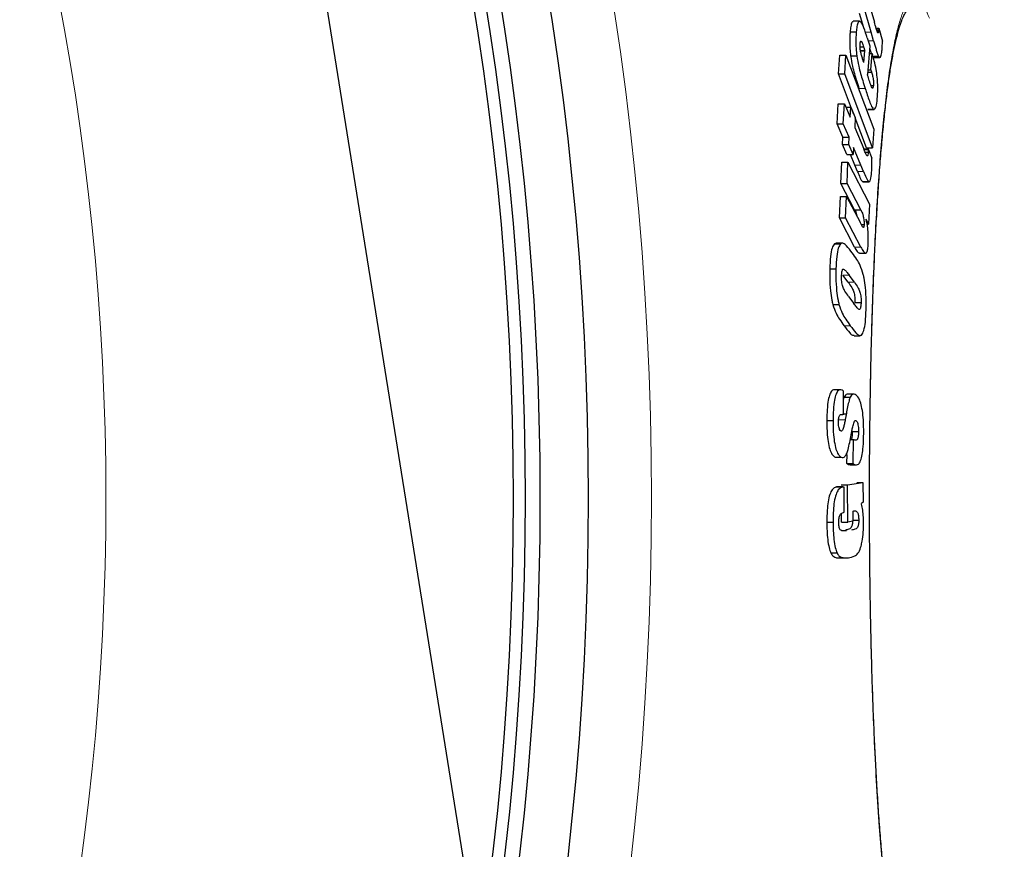
# Model space of a CAD drawing. Units: millimetres. Extents: x 6776 to 11615, y -11908 to -5157.
# Drawn here: x 8760 to 8924, y -11021 to -10882 of the extents above; entities that cross this region are included whole.
import ezdxf

# ---------------------------------------------------------------- set-up
doc = ezdxf.new("R2010")
doc.units = ezdxf.units.MM
doc.layers.add('AM_5', color=3, linetype='Continuous', lineweight=25)
doc.layers.add('AZ3', color=7, linetype='Continuous')
doc.styles.get("Standard").update_dxf_attribs({"font": 'arial.ttf'})
doc.dimstyles.new('AM_DIN$2', dxfattribs={"dimtxt": 3.5, "dimasz": 3.5, "dimexe": 1, "dimexo": 1, "dimgap": 1.5, "dimtad": 1, "dimdsep": 46, "dimtxsty": 'STANDARD', "dimcen": 0, "dimclrd": 256, "dimclre": 256, "dimclrt": 2, "dimadec": 0, "dimazin": 2, "dimtp": 0.1, "dimtm": 0.1, "dimtfac": 0.71, "dimtdec": 3, "dimtmove": 0, "dimatfit": 3, "dimfxl": 1, "dimlwd": -1, "dimlwe": -1, "dimarcsym": 0})

# ---------------------------------------------------------------- blocks, each defined once
blk = doc.blocks.new('*D184')
at = {"layer": 'AM_5'}
for p, q in [((8875.05, -10773.11), (9128.98, -10693.03)), ((9024.96, -10962.13), (9170.4, -10962.13))]:
    blk.add_line(p, q, dxfattribs=at)
blk.add_arc((8275.69, -10962.13), 869.71, 4.28313, 13.22063, dxfattribs=at)
for points in [[(9111.91, -10766.09), (9132.8, -10760.35), (9105.13, -10700.55)], [(9153.8, -10896.77), (9132.15, -10897.58), (9145.4, -10962.13)]]:
    blk.add_solid(points, dxfattribs=at)
at = {"layer": 'DEFPOINTS', "color": 0}
for p in [(8874.1, -10773.41), (8834.4, -10785.93), (9140.9, -10873.72), (8917.96, -10962.13), (9023.96, -10962.13)]:
    blk.add_point(p, dxfattribs=at)
at = {"layer": 'AM_5', "color": 2, "insert": (9174.79, -10820.13), "char_height": 50, "attachment_point": 5, "rotation": 278.9747}
blk.add_mtext('19°', dxfattribs=at)
blk = doc.blocks.new('*D185')
at = {"layer": 'AM_5'}
for p, q in [((9024.96, -10962.13), (9171.16, -10962.13)), ((8875.05, -11151.15), (9129.69, -11231.46))]:
    blk.add_line(p, q, dxfattribs=at)
blk.add_arc((8275.69, -10962.13), 870.46, 346.77567, 355.72056, dxfattribs=at)
for points in [[(9132.9, -11026.68), (9154.55, -11027.49), (9146.16, -10962.13)], [(9133.52, -11164.13), (9112.63, -11158.39), (9105.85, -11223.94)]]:
    blk.add_solid(points, dxfattribs=at)
at = {"layer": 'DEFPOINTS', "color": 0}
for p in [(8917.96, -10962.13), (9023.96, -10962.13), (8834.4, -11138.33), (9128.16, -11138.19), (8874.1, -11150.85)]:
    blk.add_point(p, dxfattribs=at)
at = {"layer": 'AM_5', "color": 2, "insert": (9097.38, -11078.84), "char_height": 50, "attachment_point": 5, "rotation": 81.9156}
blk.add_mtext('19°', dxfattribs=at)

msp = doc.modelspace()

# ---------------------------------------------------------------- linework, layer by layer
at = {"layer": 'AM_5'}
msp.add_line((8853.143, -11144.963), (8721.112, -10319.695), dxfattribs=at)
at = {"layer": 'AZ3'}
for p, q in [((8900.578, -10877.933), (8901.975, -10882.802)), ((8900.214, -10883.748), (8899.519, -10881.332)), ((8901.441, -10884.44), (8900.291, -10880.438)), ((8899.499, -10882.647), (8898.469, -10882.647)), ((8897.936, -10884.412), (8898.968, -10884.412)), ((8901.854, -10885.914), (8901.441, -10884.44)), ((8902.259, -10883.785), (8902.729, -10883.785)), ((8902.291, -10883.885), (8902.723, -10883.885)), ((8902.401, -10884.209), (8902.7, -10884.209)), ((8902.729, -10883.785), (8903.329, -10885.992)), ((8899.59, -10886.902), (8900.189, -10886.902)), ((8900.794, -10885.428), (8901.221, -10886.753)), ((8901.221, -10886.753), (8900.824, -10891.499)), ((8896.008, -10891.422), (8896.204, -10888.325)), ((8896.204, -10888.325), (8897.238, -10888.325)), ((8897.042, -10891.422), (8897.238, -10888.325)), ((8897.238, -10888.325), (8901.896, -10900.632)), ((8898.028, -10888.417), (8899.059, -10888.417)), ((8899.652, -10887.501), (8900.371, -10887.501)), ((8899.661, -10887.557), (8900.39, -10887.557)), ((8900.218, -10889.523), (8900.39, -10887.557)), ((8900.39, -10887.557), (8900.371, -10887.501)), ((8901.117, -10887.996), (8901.596, -10887.996)), ((8901.376, -10890.725), (8901.596, -10887.996)), ((8901.596, -10887.996), (8901.671, -10888.235)), ((8901.645, -10888.464), (8902.671, -10888.464)), ((8901.858, -10888.664), (8902.883, -10888.664)), ((8898.524, -10898.073), (8896.008, -10891.422)), ((8896.008, -10891.422), (8897.042, -10891.422)), ((8901.691, -10903.729), (8897.042, -10891.422)), ((8900.853, -10891.153), (8901.524, -10891.153)), ((8900.889, -10890.725), (8901.376, -10890.725)), ((8901.422, -10893.361), (8901.813, -10893.361)), ((8895.77, -10899.765), (8895.956, -10896.43)), ((8895.956, -10896.43), (8896.99, -10896.43)), ((8896.804, -10899.765), (8896.99, -10896.43)), ((8896.99, -10896.43), (8897.964, -10898.637)), ((8897.228, -10896.969), (8898.047, -10896.969)), ((8897.964, -10898.637), (8898.047, -10896.969)), ((8898.047, -10896.969), (8898.781, -10898.667)), ((8900.867, -10897.325), (8901.894, -10897.325)), ((8900.897, -10897.327), (8901.923, -10897.327)), ((8896.744, -10901.973), (8895.77, -10899.765)), ((8895.77, -10899.765), (8896.804, -10899.765)), ((8897.777, -10901.973), (8896.804, -10899.765)), ((8898.781, -10898.667), (8898.697, -10900.335)), ((8900.664, -10903.729), (8898.777, -10898.742)), ((8898.697, -10900.335), (8900.198, -10903.923)), ((8901.896, -10900.632), (8901.691, -10903.729)), ((8896.67, -10903.164), (8896.744, -10901.973)), ((8897.402, -10904.861), (8896.67, -10903.164)), ((8896.67, -10903.164), (8897.703, -10903.164)), ((8896.744, -10901.973), (8897.777, -10901.973)), ((8897.703, -10903.164), (8897.777, -10901.973)), ((8898.434, -10904.861), (8897.703, -10903.164)), ((8897.402, -10904.861), (8898.434, -10904.861)), ((8898.715, -10906.622), (8897.976, -10904.861)), ((8898.508, -10903.67), (8898.434, -10904.861)), ((8899.744, -10906.622), (8898.508, -10903.67)), ((8900.208, -10903.905), (8900.954, -10903.905)), ((8900.246, -10904.035), (8900.952, -10904.035)), ((8900.421, -10904.444), (8900.941, -10904.444)), ((8900.664, -10903.729), (8901.691, -10903.729)), ((8900.954, -10903.905), (8901.581, -10905.479)), ((8896.412, -10909.688), (8896.533, -10906.114)), ((8896.533, -10906.114), (8897.566, -10906.114)), ((8897.445, -10909.688), (8897.566, -10906.114)), ((8897.566, -10906.114), (8901.148, -10913.102)), ((8899.16, -10907.705), (8898.715, -10906.622)), ((8900.189, -10907.705), (8899.744, -10906.622)), ((8898.691, -10914.055), (8896.412, -10909.688)), ((8896.412, -10909.688), (8897.445, -10909.688)), ((8899.72, -10914.055), (8897.445, -10909.688)), ((8900.014, -10909.369), (8900.073, -10909.334)), ((8900.014, -10909.369), (8901.041, -10909.369)), ((8900.073, -10909.38), (8901.1, -10909.38)), ((8896.159, -10915.406), (8896.325, -10911.832)), ((8896.325, -10911.832), (8897.358, -10911.832)), ((8897.192, -10915.406), (8897.358, -10911.832)), ((8897.358, -10911.832), (8899.606, -10916.15)), ((8901.148, -10913.102), (8901.027, -10916.474)), ((8898.691, -10914.055), (8899.72, -10914.055)), ((8898.686, -10920.282), (8896.159, -10915.406)), ((8896.159, -10915.406), (8897.192, -10915.406)), ((8899.715, -10920.282), (8897.192, -10915.406)), ((8899.791, -10916.504), (8900.268, -10916.504)), ((8901.027, -10916.474), (8900.622, -10915.648)), ((8900.758, -10916.474), (8901.027, -10916.474)), ((8895.574, -10919.695), (8895.315, -10919.722)), ((8895.315, -10919.722), (8896.349, -10919.722)), ((8896.608, -10919.605), (8895.574, -10919.605)), ((8899.49, -10921.31), (8900.518, -10921.31)), ((8894.547, -10923.914), (8895.582, -10923.914)), ((8897.621, -10926.125), (8896.745, -10924.941)), ((8898.651, -10926.125), (8897.777, -10924.941)), ((8897.682, -10928.515), (8898.555, -10929.698)), ((8898.73, -10929.512), (8899.759, -10929.512)), ((8895.05, -10929.825), (8896.084, -10929.825)), ((8898.59, -10935.044), (8899.619, -10935.044)), ((8896.34, -10944.046), (8895.306, -10944.046)), ((8896.758, -10944.205), (8896.754, -10948.23)), ((8896.916, -10945.315), (8896.756, -10945.792)), ((8896.916, -10945.315), (8897.948, -10945.315)), ((8898.556, -10944.786), (8897.525, -10944.786)), ((8894.059, -10949.19), (8895.095, -10949.19)), ((8896.754, -10948.23), (8896.69, -10948.2)), ((8896.754, -10948.047), (8897.308, -10948.047)), ((8897.96, -10952.351), (8898.494, -10952.351)), ((8898.307, -10951.01), (8899.337, -10951.01)), ((8898.436, -10956.356), (8898.494, -10952.351)), ((8898.494, -10952.351), (8898.63, -10952.414)), ((8895.425, -10955.28), (8895.649, -10955.304)), ((8895.425, -10955.28), (8896.459, -10955.28)), ((8897.406, -10956.356), (8897.428, -10954.829)), ((8897.406, -10956.356), (8898.436, -10956.356)), ((8897.664, -10956.52), (8898.694, -10956.52)), ((8897.941, -10956.587), (8898.971, -10956.587)), ((8895.657, -10960.255), (8896.69, -10960.255)), ((8896.712, -10960.255), (8895.678, -10960.255)), ((8895.843, -10960.255), (8896.876, -10960.255)), ((8896.452, -10959.905), (8897.484, -10959.905)), ((8896.876, -10960.255), (8896.914, -10964.517)), ((8897.484, -10959.905), (8900.069, -10959.518)), ((8897.532, -10966.099), (8897.484, -10959.905)), ((8899.041, -10959.518), (8900.069, -10959.518)), ((8900.069, -10959.518), (8900.103, -10962.76)), ((8900.103, -10962.76), (8899.817, -10963.01)), ((8896.5, -10966.099), (8896.489, -10964.673)), ((8896.914, -10964.517), (8896.853, -10964.525)), ((8898.367, -10964.309), (8898.373, -10965.976)), ((8894.06, -10966.137), (8895.096, -10966.137)), ((8896.5, -10966.099), (8897.532, -10966.099)), ((8898.373, -10965.976), (8897.532, -10966.099)), ((8898.372, -10965.764), (8899.372, -10965.764)), ((8894.729, -10971.236), (8895.764, -10971.236)), ((8896.119, -10972.074), (8897.151, -10972.074))]:
    msp.add_line(p, q, dxfattribs=at)
at = {"layer": 'AZ3', "color": 8, "linetype": 'Continuous', "lineweight": 18}
for p, q in [((8900.414, -10884.44), (8901.441, -10884.44)), ((8900.951, -10885.914), (8901.854, -10885.914)), ((8900.883, -10890.803), (8901.403, -10890.803)), ((8899.416, -10893.841), (8900.445, -10893.841)), ((8898.715, -10906.622), (8899.744, -10906.622)), ((8899.16, -10907.705), (8900.189, -10907.705)), ((8898.686, -10920.282), (8899.715, -10920.282)), ((8896.745, -10924.941), (8897.777, -10924.941)), ((8897.621, -10926.125), (8898.651, -10926.125)), ((8896.941, -10933.395), (8897.973, -10933.395)), ((8896.087, -10949.064), (8897.119, -10949.064))]:
    msp.add_line(p, q, dxfattribs=at)
for radius in [531.877, 441]:
    msp.add_circle((8332.955, -10962.128), radius, dxfattribs=at)
at = {"layer": 'AZ3'}
for radius in [521.34, 513.31, 510.85, 508.85]:
    msp.add_circle((8332.955, -10962.128), radius, dxfattribs=at)
at = {"layer": 'AZ3', "color": 8, "linetype": 'Continuous', "lineweight": 18}
msp.add_open_spline([(8911.122, -11042.128), (8911.025, -11042.401), (8910.677, -11043.376), (8910.084, -11044.421), (8909.349, -11045.272), (8908.623, -11045.508), (8907.904, -11045.156), (8907.206, -11044.203), (8906.538, -11042.676), (8905.898, -11040.592), (8905.284, -11037.925), (8904.705, -11034.71), (8904.169, -11031.008), (8903.671, -11026.826), (8903.21, -11022.136), (8902.76, -11016.602), (8902.336, -11010.173), (8901.981, -11003.319), (8901.706, -10996.612), (8901.496, -10990.15), (8901.329, -10983.425), (8901.21, -10976.545), (8901.138, -10969.627), (8901.111, -10962.654), (8901.131, -10955.61), (8901.198, -10948.608), (8901.311, -10941.764), (8901.469, -10935.057), (8901.675, -10928.48), (8901.929, -10922.139), (8902.226, -10916.138), (8902.568, -10910.452), (8902.959, -10905.085), (8903.396, -10900.126), (8903.871, -10895.654), (8904.387, -10891.644), (8904.948, -10888.108), (8905.546, -10885.109), (8906.172, -10882.692), (8906.829, -10880.833), (8907.519, -10879.547), (8908.23, -10878.865), (8908.952, -10878.784), (8909.685, -10879.299), (8910.418, -10880.352), (8910.906, -10881.547), (8911.143, -10882.128)], degree=3, knots=[0, 0, 0, 0, 0.0090441, 0.0323237, 0.0548639, 0.0774041, 0.1005947, 0.1237853, 0.1462559, 0.1687265, 0.1918458, 0.2149651, 0.2374403, 0.2599155, 0.2830451, 0.3061747, 0.3341282, 0.3623884, 0.3847276, 0.4070667, 0.4300532, 0.4530397, 0.4753967, 0.4977537, 0.5207605, 0.5437672, 0.5661737, 0.5885803, 0.6116404, 0.6347006, 0.6571879, 0.6796752, 0.7028211, 0.7259671, 0.7485467, 0.7711263, 0.7943686, 0.817611, 0.8402477, 0.8628845, 0.8861837, 0.909483, 0.9320924, 0.9547019, 0.9779674, 1, 1, 1, 1], dxfattribs=at)
at = {"layer": 'AZ3'}
for points, knots in [([(8907.249, -11043.251), (8907.255, -11043.256), (8907.275, -11043.273), (8907.091, -11043.049), (8906.826, -11042.547), (8906.485, -11041.728), (8906.112, -11040.587), (8905.716, -11039.106), (8905.314, -11037.293), (8904.914, -11035.16), (8904.523, -11032.721), (8904.145, -11029.991), (8903.785, -11026.987), (8903.444, -11023.726), (8903.125, -11020.227), (8902.829, -11016.509), (8902.557, -11012.591), (8902.311, -11008.498), (8902.088, -11004.239), (8901.89, -10999.822), (8901.714, -10995.241), (8901.561, -10990.51), (8901.433, -10985.65), (8901.329, -10980.686), (8901.25, -10975.64), (8901.196, -10970.541), (8901.168, -10965.414), (8901.165, -10960.286), (8901.187, -10955.18), (8901.233, -10950.123), (8901.303, -10945.145), (8901.397, -10940.254), (8901.515, -10935.447), (8901.659, -10930.715), (8901.827, -10926.072), (8902.021, -10921.543), (8902.24, -10917.153), (8902.483, -10912.927), (8902.75, -10908.89), (8903.039, -10905.068), (8903.35, -10901.481), (8903.681, -10898.152), (8904.03, -10895.096), (8904.396, -10892.331), (8904.779, -10889.849), (8905.179, -10887.641), (8905.594, -10885.71), (8906.017, -10884.078), (8906.434, -10882.769), (8906.816, -10881.837), (8907.114, -10881.274), (8907.315, -10881.019), (8907.311, -10881.023), (8907.31, -10881.025)], [0, 0, 0, 0, 0.0071099, 0.0219712, 0.0378446, 0.0548143, 0.073064, 0.0922168, 0.1119996, 0.1322083, 0.1527005, 0.1733762, 0.1941618, 0.2150007, 0.2358401, 0.2566425, 0.2773844, 0.2980456, 0.3185305, 0.3390642, 0.3597287, 0.3805082, 0.4013817, 0.4223244, 0.4433086, 0.4643012, 0.4852688, 0.5061864, 0.5270335, 0.5477958, 0.5684467, 0.5888816, 0.6093827, 0.6300335, 0.650817, 0.6717086, 0.6926773, 0.7136867, 0.7346882, 0.7556349, 0.7764855, 0.7972014, 0.8177469, 0.8380867, 0.8582262, 0.8785016, 0.8988748, 0.9192296, 0.9393877, 0.9591002, 0.9758014, 0.9911299, 1, 1, 1, 1]), ([(8898.469, -10882.725), (8898.387, -10882.738), (8898.204, -10882.767), (8898.038, -10883.459), (8897.97, -10884.099), (8897.936, -10884.412)], [0, 0, 0, 0, 0.2937708, 0.6550624, 1, 1, 1, 1]), ([(8899.595, -10882.673), (8899.478, -10882.685), (8899.259, -10882.706), (8899.069, -10883.454), (8899.001, -10884.097), (8898.968, -10884.412)], [0, 0, 0, 0, 0.3703892, 0.6924801, 1, 1, 1, 1]), ([(8900.794, -10885.428), (8900.605, -10884.852), (8900.317, -10883.976), (8899.902, -10882.968), (8899.7, -10882.774), (8899.595, -10882.673)], [0, 0, 0, 0, 0.4808611, 0.7307712, 1, 1, 1, 1]), ([(8902.7, -10884.209), (8902.685, -10884.32), (8902.662, -10884.494), (8902.604, -10884.6), (8902.547, -10884.584), (8902.435, -10884.365), (8902.242, -10883.737), (8902.074, -10883.151), (8901.975, -10882.802)], [0, 0, 0, 0, 0.1546174, 0.2445171, 0.3186397, 0.3928923, 0.6392856, 1, 1, 1, 1]), ([(8897.936, -10884.412), (8897.916, -10884.687), (8897.857, -10885.498), (8897.859, -10886.872), (8897.985, -10888.021), (8898.028, -10888.417)], [0, 0, 0, 0, 0.2517532, 0.742047, 1, 1, 1, 1]), ([(8898.968, -10884.412), (8898.948, -10884.687), (8898.889, -10885.498), (8898.89, -10886.872), (8899.016, -10888.021), (8899.059, -10888.417)], [0, 0, 0, 0, 0.2517547, 0.7420947, 1, 1, 1, 1]), ([(8902.723, -10883.885), (8902.72, -10883.941), (8902.715, -10884.026), (8902.707, -10884.132), (8902.702, -10884.183), (8902.7, -10884.209)], [0, 0, 0, 0, 0.4995645, 0.7497038, 1, 1, 1, 1]), ([(8902.729, -10883.785), (8902.729, -10883.792), (8902.727, -10883.807), (8902.724, -10883.839), (8902.723, -10883.867), (8902.723, -10883.885)], [0, 0, 0, 0, 0.2503437, 0.5008277, 1, 1, 1, 1]), ([(8900.025, -10888.953), (8899.958, -10888.743), (8899.841, -10888.37), (8899.702, -10887.82), (8899.622, -10887.349), (8899.586, -10886.971), (8899.584, -10886.655), (8899.595, -10886.484), (8899.6, -10886.399)], [0, 0, 0, 0, 0.2890254, 0.5108977, 0.6377682, 0.7650654, 0.8843763, 1, 1, 1, 1]), ([(8899.6, -10886.399), (8899.614, -10886.28), (8899.639, -10886.076), (8899.714, -10885.957), (8899.814, -10886.001), (8899.978, -10886.284), (8900.106, -10886.659), (8900.189, -10886.902)], [0, 0, 0, 0, 0.1859909, 0.318598, 0.4512403, 0.6436481, 1, 1, 1, 1]), ([(8900.189, -10886.902), (8900.22, -10887), (8900.266, -10887.146), (8900.326, -10887.348), (8900.356, -10887.45), (8900.371, -10887.501)], [0, 0, 0, 0, 0.499695, 0.7498298, 1, 1, 1, 1]), ([(8901.854, -10885.914), (8901.986, -10886.387), (8902.185, -10887.099), (8902.459, -10887.991), (8902.6, -10888.305), (8902.671, -10888.464)], [0, 0, 0, 0, 0.49204366, 0.74199187, 1, 1, 1, 1]), ([(8903.235, -10887.604), (8903.246, -10887.482), (8903.27, -10887.237), (8903.294, -10886.833), (8903.313, -10886.416), (8903.324, -10886.133), (8903.329, -10885.992)], [0, 0, 0, 0, 0.2500048, 0.5000831, 0.7499971, 1, 1, 1, 1]), ([(8898.028, -10888.417), (8898.123, -10889.002), (8898.299, -10890.085), (8898.66, -10891.396), (8899.025, -10892.611), (8899.279, -10893.409), (8899.416, -10893.841)], [0, 0, 0, 0, 0.2667734, 0.4935953, 0.7262082, 1, 1, 1, 1]), ([(8899.059, -10888.417), (8899.154, -10889.002), (8899.33, -10890.085), (8899.69, -10891.396), (8900.054, -10892.611), (8900.308, -10893.409), (8900.445, -10893.841)], [0, 0, 0, 0, 0.2667934, 0.4936138, 0.7262252, 1, 1, 1, 1]), ([(8901.186, -10887.171), (8901.199, -10887.217), (8901.28, -10887.499), (8901.368, -10887.802), (8901.444, -10887.981), (8901.451, -10887.996)], [0, 0, 0, 0, 0.1514016, 0.9273215, 1, 1, 1, 1]), ([(8902.471, -10895.498), (8902.496, -10895.153), (8902.545, -10894.467), (8902.548, -10893.28), (8902.461, -10891.966), (8902.264, -10890.564), (8901.986, -10889.286), (8901.771, -10888.568), (8901.671, -10888.235)], [0, 0, 0, 0, 0.1713168, 0.3414422, 0.4964186, 0.6520358, 0.8382488, 1, 1, 1, 1]), ([(8902.671, -10888.464), (8902.753, -10888.564), (8902.906, -10888.751), (8903.11, -10888.445), (8903.186, -10887.932), (8903.235, -10887.604)], [0, 0, 0, 0, 0.2909509, 0.5473462, 1, 1, 1, 1]), ([(8900.218, -10889.523), (8900.186, -10889.431), (8900.137, -10889.293), (8900.073, -10889.103), (8900.041, -10889.003), (8900.025, -10888.953)], [0, 0, 0, 0, 0.4993558, 0.7495374, 1, 1, 1, 1]), ([(8900.86, -10891.619), (8900.854, -10891.599), (8900.845, -10891.57), (8900.833, -10891.53), (8900.827, -10891.51), (8900.824, -10891.499)], [0, 0, 0, 0, 0.4995845, 0.7497311, 1, 1, 1, 1]), ([(8901.135, -10892.531), (8901.089, -10892.382), (8901.02, -10892.158), (8900.929, -10891.848), (8900.883, -10891.695), (8900.86, -10891.619)], [0, 0, 0, 0, 0.4998142, 0.7499073, 1, 1, 1, 1]), ([(8901.376, -10890.725), (8901.38, -10890.739), (8901.387, -10890.76), (8901.396, -10890.785), (8901.4, -10890.797), (8901.403, -10890.803)], [0, 0, 0, 0, 0.4987104, 0.7492252, 1, 1, 1, 1]), ([(8901.403, -10890.803), (8901.423, -10890.859), (8901.454, -10890.943), (8901.494, -10891.061), (8901.514, -10891.123), (8901.524, -10891.153)], [0, 0, 0, 0, 0.4994905, 0.7496586, 1, 1, 1, 1]), ([(8901.524, -10891.153), (8901.583, -10891.353), (8901.673, -10891.657), (8901.768, -10892.16), (8901.815, -10892.544), (8901.835, -10892.933), (8901.826, -10893.191), (8901.815, -10893.335), (8901.813, -10893.361)], [0, 0, 0, 0, 0.3135435, 0.4790104, 0.6201152, 0.7609361, 0.9567106, 1, 1, 1, 1]), ([(8901.813, -10893.361), (8901.794, -10893.507), (8901.766, -10893.735), (8901.679, -10893.82), (8901.576, -10893.73), (8901.389, -10893.317), (8901.238, -10892.848), (8901.135, -10892.531)], [0, 0, 0, 0, 0.1970126, 0.3070452, 0.4171031, 0.6048655, 1, 1, 1, 1]), ([(8900.445, -10893.841), (8900.677, -10894.558), (8901.029, -10895.648), (8901.523, -10896.954), (8901.767, -10897.199), (8901.894, -10897.325)], [0, 0, 0, 0, 0.4815458, 0.7315214, 1, 1, 1, 1]), ([(8901.894, -10897.325), (8901.996, -10897.27), (8902.23, -10897.141), (8902.391, -10896.298), (8902.455, -10895.662), (8902.471, -10895.498)], [0, 0, 0, 0, 0.3637998, 0.8361856, 1, 1, 1, 1]), ([(8900.941, -10904.444), (8900.929, -10904.611), (8900.911, -10904.862), (8900.854, -10905.068), (8900.797, -10905.117), (8900.674, -10905.015), (8900.471, -10904.568), (8900.293, -10904.147), (8900.198, -10903.923)], [0, 0, 0, 0, 0.1672464, 0.2514892, 0.3226798, 0.3935566, 0.6783104, 1, 1, 1, 1]), ([(8900.952, -10904.035), (8900.95, -10904.104), (8900.948, -10904.207), (8900.944, -10904.343), (8900.942, -10904.411), (8900.941, -10904.444)], [0, 0, 0, 0, 0.4999467, 0.7499637, 1, 1, 1, 1]), ([(8900.954, -10903.905), (8900.954, -10903.915), (8900.953, -10903.937), (8900.952, -10903.98), (8900.952, -10904.013), (8900.952, -10904.035)], [0, 0, 0, 0, 0.2500217, 0.5000577, 1, 1, 1, 1]), ([(8901.544, -10907.493), (8901.551, -10907.334), (8901.565, -10907.014), (8901.579, -10906.343), (8901.58, -10905.825), (8901.581, -10905.479)], [0, 0, 0, 0, 0.250175, 0.5004304, 1, 1, 1, 1]), ([(8899.16, -10907.705), (8899.3, -10908.045), (8899.51, -10908.557), (8899.798, -10909.159), (8899.941, -10909.299), (8900.014, -10909.369)], [0, 0, 0, 0, 0.4921588, 0.7419599, 1, 1, 1, 1]), ([(8900.189, -10907.705), (8900.328, -10908.045), (8900.539, -10908.557), (8900.825, -10909.159), (8900.968, -10909.299), (8901.041, -10909.369)], [0, 0, 0, 0, 0.4921575, 0.7419586, 1, 1, 1, 1]), ([(8901.041, -10909.369), (8901.121, -10909.356), (8901.271, -10909.332), (8901.454, -10908.668), (8901.509, -10907.952), (8901.544, -10907.493)], [0, 0, 0, 0, 0.2924551, 0.5462783, 1, 1, 1, 1]), ([(8898.691, -10914.055), (8898.809, -10914.287), (8898.953, -10914.569), (8899.065, -10915.062), (8899.084, -10915.148)], [0, 0, 0, 0, 0.82636659, 1, 1, 1, 1]), ([(8899.72, -10914.055), (8899.835, -10914.301), (8900.007, -10914.67), (8900.178, -10915.368), (8900.247, -10915.818), (8900.275, -10916.179), (8900.271, -10916.39), (8900.268, -10916.504)], [0, 0, 0, 0, 0.4514919, 0.6742784, 0.7886862, 0.8862832, 1, 1, 1, 1]), ([(8900.268, -10916.504), (8900.262, -10916.611), (8900.251, -10916.79), (8900.207, -10916.951), (8900.155, -10917.013), (8900.024, -10916.94), (8899.839, -10916.596), (8899.676, -10916.285), (8899.606, -10916.15)], [0, 0, 0, 0, 0.115179, 0.1943312, 0.2733659, 0.3551877, 0.7204679, 1, 1, 1, 1]), ([(8900.959, -10919.668), (8900.97, -10919.22), (8900.989, -10918.405), (8900.865, -10916.952), (8900.71, -10916.122), (8900.622, -10915.648)], [0, 0, 0, 0, 0.344439, 0.6262107, 1, 1, 1, 1]), ([(8895.315, -10919.722), (8895.177, -10919.927), (8894.9, -10920.339), (8894.631, -10921.876), (8894.576, -10923.195), (8894.547, -10923.914)], [0, 0, 0, 0, 0.3111698, 0.6246999, 1, 1, 1, 1]), ([(8896.349, -10919.722), (8896.212, -10919.927), (8895.935, -10920.339), (8895.666, -10921.876), (8895.612, -10923.195), (8895.582, -10923.914)], [0, 0, 0, 0, 0.3111572, 0.6246736, 1, 1, 1, 1]), ([(8898.299, -10921.244), (8897.982, -10920.835), (8897.504, -10920.218), (8896.835, -10919.556), (8896.514, -10919.666), (8896.349, -10919.722)], [0, 0, 0, 0, 0.4906617, 0.7400259, 1, 1, 1, 1]), ([(8899.715, -10920.282), (8899.857, -10920.548), (8900.143, -10921.081), (8900.509, -10921.418), (8900.754, -10921.139), (8900.898, -10920.581), (8900.937, -10919.999), (8900.959, -10919.668)], [0, 0, 0, 0, 0.2773001, 0.557653, 0.6910934, 0.8248351, 1, 1, 1, 1]), ([(8900.127, -10924.837), (8899.96, -10924.303), (8899.631, -10923.25), (8899.002, -10922.241), (8898.558, -10921.611), (8898.299, -10921.244)], [0, 0, 0, 0, 0.3005683, 0.5929642, 1, 1, 1, 1]), ([(8898.686, -10920.282), (8898.83, -10920.566), (8899.101, -10921.1), (8899.365, -10921.212), (8899.49, -10921.264)], [0, 0, 0, 0, 0.5307977, 1, 1, 1, 1]), ([(8894.547, -10923.914), (8894.539, -10924.401), (8894.52, -10925.579), (8894.617, -10927.407), (8894.835, -10928.914), (8894.995, -10929.593), (8895.05, -10929.825)], [0, 0, 0, 0, 0.246403, 0.5958657, 0.861762, 1, 1, 1, 1]), ([(8895.582, -10923.914), (8895.574, -10924.401), (8895.555, -10925.579), (8895.652, -10927.407), (8895.87, -10928.914), (8896.03, -10929.593), (8896.084, -10929.825)], [0, 0, 0, 0, 0.2464075, 0.5959052, 0.8618204, 1, 1, 1, 1]), ([(8896.518, -10925.138), (8896.53, -10924.877), (8896.55, -10924.472), (8896.644, -10924.101), (8896.769, -10923.93), (8897.016, -10924.044), (8897.361, -10924.4), (8897.638, -10924.76), (8897.777, -10924.941)], [0, 0, 0, 0, 0.1426831, 0.2210077, 0.2996645, 0.4315446, 0.7143491, 1, 1, 1, 1]), ([(8897.682, -10928.515), (8897.482, -10928.237), (8897.176, -10927.813), (8896.827, -10927.202), (8896.649, -10926.708), (8896.563, -10926.258), (8896.512, -10925.709), (8896.516, -10925.35), (8896.518, -10925.138)], [0, 0, 0, 0, 0.4152644, 0.6347938, 0.7223737, 0.8109386, 0.8884029, 1, 1, 1, 1]), ([(8897.621, -10926.125), (8897.815, -10926.403), (8898.112, -10926.828), (8898.443, -10927.433), (8898.609, -10927.93), (8898.69, -10928.381), (8898.737, -10928.936), (8898.733, -10929.301), (8898.73, -10929.512)], [0, 0, 0, 0, 0.4142909, 0.6334358, 0.7202238, 0.8076194, 0.8883514, 1, 1, 1, 1]), ([(8898.651, -10926.125), (8898.845, -10926.403), (8899.142, -10926.828), (8899.472, -10927.433), (8899.638, -10927.93), (8899.719, -10928.381), (8899.766, -10928.936), (8899.762, -10929.301), (8899.759, -10929.512)], [0, 0, 0, 0, 0.414284, 0.6334275, 0.7202165, 0.8076129, 0.8883476, 1, 1, 1, 1]), ([(8900.603, -10930.726), (8900.612, -10930.231), (8900.632, -10929.037), (8900.534, -10927.18), (8900.321, -10925.7), (8900.173, -10925.042), (8900.127, -10924.837)], [0, 0, 0, 0, 0.25103308, 0.60591534, 0.8772777, 1, 1, 1, 1]), ([(8899.759, -10929.512), (8899.75, -10929.724), (8899.734, -10930.081), (8899.661, -10930.457), (8899.569, -10930.646), (8899.344, -10930.7), (8899, -10930.275), (8898.699, -10929.884), (8898.555, -10929.698)], [0, 0, 0, 0, 0.1164209, 0.1961715, 0.276131, 0.3574052, 0.6947943, 1, 1, 1, 1]), ([(8895.05, -10929.825), (8895.228, -10930.356), (8895.584, -10931.416), (8896.242, -10932.412), (8896.688, -10933.039), (8896.941, -10933.395)], [0, 0, 0, 0, 0.3026263, 0.6045557, 1, 1, 1, 1]), ([(8896.084, -10929.825), (8896.262, -10930.356), (8896.618, -10931.416), (8897.274, -10932.412), (8897.72, -10933.039), (8897.973, -10933.395)], [0, 0, 0, 0, 0.3026545, 0.6045759, 1, 1, 1, 1]), ([(8899.847, -10934.94), (8899.98, -10934.725), (8900.249, -10934.295), (8900.513, -10932.742), (8900.572, -10931.43), (8900.603, -10930.726)], [0, 0, 0, 0, 0.3149977, 0.6322611, 1, 1, 1, 1]), ([(8896.941, -10933.395), (8897.253, -10933.798), (8897.723, -10934.405), (8898.278, -10935.033), (8898.509, -10934.977), (8898.59, -10934.957)], [0, 0, 0, 0, 0.56156465, 0.84699899, 1, 1, 1, 1]), ([(8897.973, -10933.395), (8898.284, -10933.806), (8898.754, -10934.425), (8899.385, -10935.086), (8899.691, -10934.989), (8899.847, -10934.94)], [0, 0, 0, 0, 0.4911972, 0.7408657, 1, 1, 1, 1]), ([(8895.306, -10944.077), (8895.266, -10944.069), (8895.103, -10944.039), (8894.814, -10944.254), (8894.476, -10944.924), (8894.212, -10946.161), (8894.084, -10947.665), (8894.067, -10948.737), (8894.059, -10949.19)], [0, 0, 0, 0, 0.0572676, 0.2338955, 0.4208881, 0.6084124, 0.8342435, 1, 1, 1, 1]), ([(8896.593, -10944.105), (8896.471, -10944.071), (8896.223, -10944.003), (8895.85, -10944.242), (8895.511, -10944.925), (8895.247, -10946.16), (8895.12, -10947.665), (8895.102, -10948.736), (8895.095, -10949.19)], [0, 0, 0, 0, 0.1555894, 0.3163406, 0.4831948, 0.6505231, 0.852037, 1, 1, 1, 1]), ([(8896.758, -10944.205), (8896.731, -10944.191), (8896.689, -10944.169), (8896.634, -10944.125), (8896.606, -10944.112), (8896.593, -10944.105)], [0, 0, 0, 0, 0.4998615, 0.7497776, 1, 1, 1, 1]), ([(8897.525, -10944.811), (8897.49, -10944.804), (8897.368, -10944.779), (8897.158, -10944.917), (8896.998, -10945.181), (8896.916, -10945.315)], [0, 0, 0, 0, 0.1636801, 0.5748509, 1, 1, 1, 1]), ([(8897.948, -10945.315), (8897.884, -10945.492), (8897.724, -10945.934), (8897.52, -10946.9), (8897.379, -10947.663), (8897.308, -10948.047)], [0, 0, 0, 0, 0.2491749, 0.6224351, 1, 1, 1, 1]), ([(8898.773, -10944.838), (8898.665, -10944.809), (8898.471, -10944.755), (8898.189, -10944.912), (8898.029, -10945.179), (8897.948, -10945.315)], [0, 0, 0, 0, 0.3766299, 0.6831041, 1, 1, 1, 1]), ([(8900.203, -10951.312), (8900.197, -10950.553), (8900.186, -10949.244), (8899.996, -10947.467), (8899.717, -10946.211), (8899.301, -10945.209), (8898.974, -10944.98), (8898.773, -10944.838)], [0, 0, 0, 0, 0.235158, 0.4053166, 0.5762042, 0.7394686, 1, 1, 1, 1]), ([(8894.059, -10949.19), (8894.067, -10949.998), (8894.082, -10951.346), (8894.314, -10953.089), (8894.618, -10954.256), (8895.005, -10955.012), (8895.281, -10955.188), (8895.425, -10955.28)], [0, 0, 0, 0, 0.2697581, 0.4501936, 0.6309461, 0.8069603, 1, 1, 1, 1]), ([(8895.095, -10949.19), (8895.103, -10949.998), (8895.117, -10951.346), (8895.35, -10953.089), (8895.653, -10954.256), (8896.039, -10955.012), (8896.315, -10955.188), (8896.459, -10955.28)], [0, 0, 0, 0, 0.2697704, 0.4502153, 0.6309776, 0.8069884, 1, 1, 1, 1]), ([(8895.992, -10949.391), (8895.996, -10949.235), (8896.005, -10948.948), (8896.067, -10948.613), (8896.168, -10948.335), (8896.379, -10948.111), (8896.565, -10948.164), (8896.69, -10948.2)], [0, 0, 0, 0, 0.1360129, 0.2500329, 0.3635693, 0.5727169, 1, 1, 1, 1]), ([(8897.119, -10949.064), (8897.076, -10949.291), (8896.988, -10949.747), (8896.818, -10950.415), (8896.627, -10950.936), (8896.473, -10950.947), (8896.421, -10950.951)], [0, 0, 0, 0, 0.2482109, 0.4968586, 0.8304742, 1, 1, 1, 1]), ([(8897.226, -10948.498), (8897.217, -10948.545), (8897.195, -10948.663), (8897.16, -10948.851), (8897.133, -10948.993), (8897.119, -10949.064)], [0, 0, 0, 0, 0.2499998, 0.6249998, 1, 1, 1, 1]), ([(8897.308, -10948.047), (8897.294, -10948.12), (8897.273, -10948.23), (8897.246, -10948.382), (8897.233, -10948.459), (8897.226, -10948.498)], [0, 0, 0, 0, 0.4996529, 0.7497673, 1, 1, 1, 1]), ([(8898.243, -10950.895), (8898.284, -10950.675), (8898.387, -10950.131), (8898.562, -10949.504), (8898.756, -10949.171), (8898.865, -10949.185), (8898.907, -10949.19)], [0, 0, 0, 0, 0.2479956, 0.6120731, 0.8484708, 1, 1, 1, 1]), ([(8898.907, -10949.19), (8898.971, -10949.238), (8899.077, -10949.316), (8899.209, -10949.662), (8899.291, -10950.07), (8899.334, -10950.545), (8899.336, -10950.856), (8899.337, -10951.01)], [0, 0, 0, 0, 0.2882902, 0.4761073, 0.6649826, 0.8336612, 1, 1, 1, 1]), ([(8896.421, -10950.951), (8896.343, -10950.894), (8896.225, -10950.807), (8896.092, -10950.42), (8896.019, -10950.037), (8895.993, -10949.668), (8895.992, -10949.46), (8895.992, -10949.391)], [0, 0, 0, 0, 0.3672537, 0.5567827, 0.747207, 0.9160847, 1, 1, 1, 1]), ([(8898.156, -10951.357), (8898.163, -10951.318), (8898.181, -10951.22), (8898.21, -10951.066), (8898.232, -10950.952), (8898.243, -10950.895)], [0, 0, 0, 0, 0.2499556, 0.6249348, 1, 1, 1, 1]), ([(8897.378, -10954.685), (8897.45, -10954.468), (8897.631, -10953.924), (8897.869, -10952.828), (8898.035, -10951.979), (8898.119, -10951.554)], [0, 0, 0, 0, 0.2483052, 0.6231537, 1, 1, 1, 1]), ([(8898.307, -10951.01), (8898.3, -10951.271), (8898.289, -10951.678), (8898.208, -10952.101), (8898.135, -10952.304), (8898.082, -10952.338), (8898.064, -10952.351)], [0, 0, 0, 0, 0.4120245, 0.6426484, 0.8736857, 1, 1, 1, 1]), ([(8898.119, -10951.554), (8898.125, -10951.521), (8898.135, -10951.473), (8898.147, -10951.407), (8898.153, -10951.373), (8898.156, -10951.357)], [0, 0, 0, 0, 0.4999248, 0.7499483, 1, 1, 1, 1]), ([(8899.337, -10951.01), (8899.329, -10951.27), (8899.318, -10951.675), (8899.238, -10952.106), (8899.127, -10952.377), (8898.919, -10952.513), (8898.743, -10952.453), (8898.63, -10952.414)], [0, 0, 0, 0, 0.20238874, 0.31565888, 0.42913222, 0.63146696, 1, 1, 1, 1]), ([(8898.694, -10956.52), (8898.916, -10956.567), (8899.265, -10956.641), (8899.704, -10955.944), (8899.97, -10954.904), (8900.159, -10953.324), (8900.186, -10952.074), (8900.203, -10951.312)], [0, 0, 0, 0, 0.2838301, 0.4469752, 0.6110191, 0.7628719, 1, 1, 1, 1]), ([(8896.459, -10955.28), (8896.572, -10955.309), (8896.77, -10955.359), (8897.085, -10955.193), (8897.269, -10954.873), (8897.378, -10954.685)], [0, 0, 0, 0, 0.35231046, 0.61913986, 1, 1, 1, 1]), ([(8897.406, -10956.356), (8897.449, -10956.389), (8897.513, -10956.438), (8897.599, -10956.491), (8897.642, -10956.51), (8897.664, -10956.52)], [0, 0, 0, 0, 0.4994245, 0.7495769, 1, 1, 1, 1]), ([(8898.436, -10956.356), (8898.479, -10956.389), (8898.543, -10956.438), (8898.629, -10956.491), (8898.672, -10956.51), (8898.694, -10956.52)], [0, 0, 0, 0, 0.4994244, 0.7495768, 1, 1, 1, 1]), ([(8895.657, -10960.255), (8895.411, -10960.34), (8895.025, -10960.474), (8894.539, -10961.422), (8894.253, -10962.64), (8894.08, -10964.277), (8894.067, -10965.453), (8894.06, -10966.137)], [0, 0, 0, 0, 0.2969866, 0.4680908, 0.6406617, 0.791255, 1, 1, 1, 1]), ([(8896.69, -10960.255), (8896.445, -10960.34), (8896.059, -10960.474), (8895.573, -10961.422), (8895.288, -10962.64), (8895.116, -10964.277), (8895.103, -10965.453), (8895.096, -10966.137)], [0, 0, 0, 0, 0.29697539, 0.46807267, 0.64063606, 0.79123125, 1, 1, 1, 1]), ([(8896.876, -10960.255), (8896.845, -10960.257), (8896.799, -10960.262), (8896.736, -10960.254), (8896.705, -10960.255), (8896.69, -10960.255)], [0, 0, 0, 0, 0.49985481, 0.74992146, 1, 1, 1, 1]), ([(8900.176, -10966.23), (8900.172, -10965.921), (8900.163, -10965.182), (8900.061, -10964.074), (8899.916, -10963.375), (8899.829, -10963.052), (8899.817, -10963.01)], [0, 0, 0, 0, 0.2502329, 0.5984355, 0.9474507, 1, 1, 1, 1]), ([(8896.049, -10966.114), (8896.052, -10965.934), (8896.059, -10965.628), (8896.127, -10965.235), (8896.253, -10964.877), (8896.505, -10964.606), (8896.719, -10964.556), (8896.853, -10964.525)], [0, 0, 0, 0, 0.1351626, 0.2302428, 0.3485487, 0.5914289, 1, 1, 1, 1]), ([(8898.367, -10964.309), (8898.407, -10964.294), (8898.466, -10964.272), (8898.545, -10964.255), (8898.585, -10964.249), (8898.605, -10964.245)], [0, 0, 0, 0, 0.49971, 0.7498353, 1, 1, 1, 1]), ([(8898.605, -10964.245), (8898.766, -10964.235), (8898.991, -10964.22), (8899.235, -10964.6), (8899.325, -10964.992), (8899.366, -10965.37), (8899.37, -10965.637), (8899.372, -10965.764)], [0, 0, 0, 0, 0.4987293, 0.6952175, 0.8001401, 0.9053957, 1, 1, 1, 1]), ([(8894.06, -10966.137), (8894.066, -10966.619), (8894.078, -10967.602), (8894.194, -10969.075), (8894.409, -10970.388), (8894.628, -10970.967), (8894.729, -10971.236)], [0, 0, 0, 0, 0.237591, 0.4836738, 0.7598734, 1, 1, 1, 1]), ([(8895.096, -10966.137), (8895.102, -10966.619), (8895.114, -10967.602), (8895.23, -10969.075), (8895.444, -10970.388), (8895.662, -10970.967), (8895.764, -10971.236)], [0, 0, 0, 0, 0.2375968, 0.483684, 0.7598887, 1, 1, 1, 1]), ([(8897.358, -10967.551), (8897.142, -10967.572), (8896.814, -10967.603), (8896.436, -10967.522), (8896.238, -10967.315), (8896.134, -10967.044), (8896.071, -10966.675), (8896.051, -10966.36), (8896.049, -10966.171), (8896.049, -10966.114)], [0, 0, 0, 0, 0.4351431, 0.6612608, 0.7499181, 0.8394377, 0.9053649, 0.9712226, 1, 1, 1, 1]), ([(8898.333, -10965.982), (8898.33, -10966.096), (8898.324, -10966.336), (8898.27, -10966.641), (8898.183, -10966.921), (8897.995, -10967.177), (8897.644, -10967.333), (8897.336, -10967.394), (8897.145, -10967.432)], [0, 0, 0, 0, 0.06137284, 0.1290955, 0.19672663, 0.30748839, 0.57084991, 1, 1, 1, 1]), ([(8899.372, -10965.764), (8899.368, -10965.954), (8899.362, -10966.27), (8899.3, -10966.642), (8899.212, -10966.921), (8899.025, -10967.177), (8898.674, -10967.333), (8898.367, -10967.394), (8898.176, -10967.432)], [0, 0, 0, 0, 0.0976707, 0.1627791, 0.2277997, 0.3342761, 0.5874449, 1, 1, 1, 1]), ([(8899.762, -10970.097), (8899.824, -10969.837), (8899.981, -10969.177), (8900.148, -10967.839), (8900.167, -10966.755), (8900.176, -10966.23)], [0, 0, 0, 0, 0.25065799, 0.63678627, 1, 1, 1, 1]), ([(8897.645, -10972.037), (8898.003, -10971.975), (8898.546, -10971.881), (8899.235, -10971.394), (8899.587, -10970.713), (8899.738, -10970.183), (8899.762, -10970.097)], [0, 0, 0, 0, 0.4834598, 0.7319372, 0.9567676, 1, 1, 1, 1]), ([(8894.729, -10971.236), (8894.832, -10971.409), (8895.043, -10971.761), (8895.476, -10971.995), (8895.837, -10972.084), (8896.079, -10972.067), (8896.119, -10972.064)], [0, 0, 0, 0, 0.2363442, 0.4822306, 0.9156967, 1, 1, 1, 1]), ([(8895.764, -10971.236), (8895.867, -10971.409), (8896.077, -10971.76), (8896.51, -10971.998), (8897.036, -10972.101), (8897.442, -10972.058), (8897.645, -10972.037)], [0, 0, 0, 0, 0.17480542, 0.35667022, 0.67722384, 1, 1, 1, 1])]:
    msp.add_open_spline(points, degree=3, knots=knots, dxfattribs=at)

# ---------------------------------------------------------------- dimensions: what is measured, and where the dimension line sits
at = {"layer": 'AM_5'}
for base, line2, picture, middle in [((9140.899, -10873.716), ((8834.404, -10785.926), (8874.097, -10773.408)), '*D184', (9134.757, -10826.454)), ((9128.164, -11138.188), ((8834.404, -11138.33), (8874.097, -11150.848)), '*D185', (9137.505, -11084.543))]:
    dim = msp.add_angular_dim_2l(base=base, line1=((9023.955, -10962.128), (8917.955, -10962.128)), line2=line2, text='19°', dimstyle='AM_DIN$2', override={"dimtxt": 50, "dimasz": 65, "dimexe": 25, "dimgap": 15, "dimdec": 0, "dimtdec": 0}, dxfattribs=at)
    dim.commit()
    dim.dimension.update_dxf_attribs({"geometry": picture, "text_midpoint": middle, "dimtype": 162})

doc.saveas('drawing.dxf')
